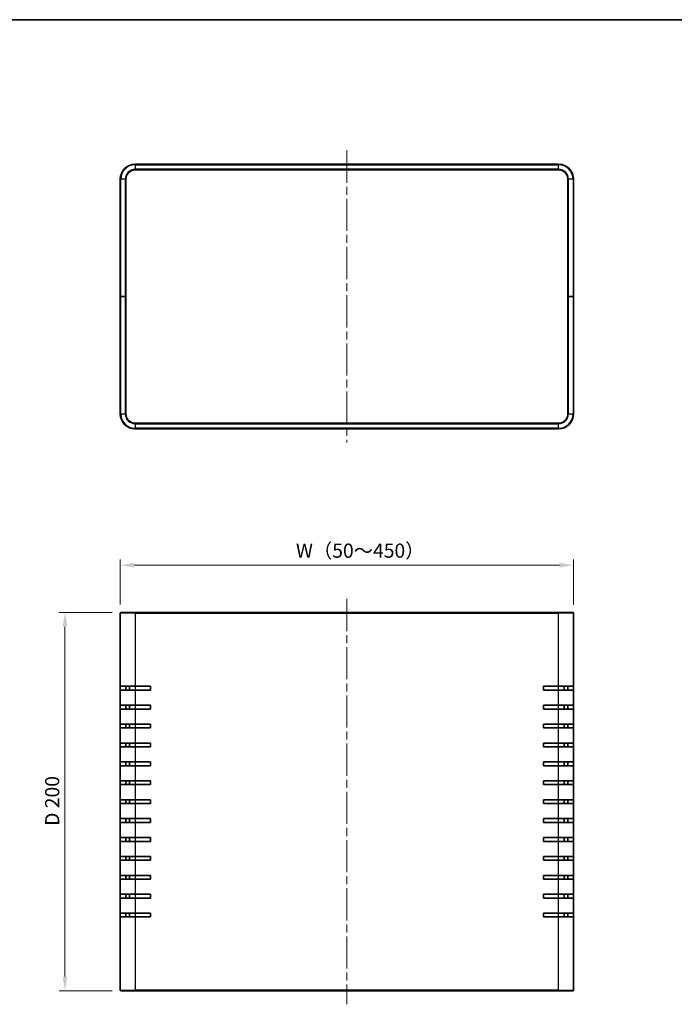
# Model space of a CAD drawing. Units: millimetres. Extents: x 43 to 4374, y 24 to 867.
# Drawn here: x 1482 to 1828, y 346 to 867 of the extents above; entities that cross this region are included whole.
import ezdxf

# ---------------------------------------------------------------- set-up
doc = ezdxf.new("R2010")
doc.units = ezdxf.units.MM
doc.header["$LTSCALE"] = 3
doc.linetypes.add('CHAIN', pattern=[0.3543, 0.2362, -0.0295, 0.0591, -0.0295])
doc.layers.get('Defpoints').update_dxf_attribs({"lineweight": 25})
for name, color, linetype, lineweight in [('Border (ISO)', 7, 'Continuous', 35), ('Centerline (ISO)', 131, 'Continuous', 18), ('Dimension (ISO)', 7, 'Continuous', 18), ('Dimension (ISO) @ 1', 7, 'Continuous', 18), ('Visible (ISO)', 7, 'Continuous', 35), ('Visible Narrow (ISO)', 7, 'Continuous', 25)]:
    doc.layers.add(name, color=color, linetype=linetype, lineweight=lineweight)
doc.styles.add('Note Text (TK)', font='txt')
doc.dimstyles.new('Default - Method 1b (TK)', dxfattribs={"dimscale": 3, "dimtxt": 2.5, "dimasz": 2.5, "dimexe": 1, "dimexo": 1.5, "dimgap": 1, "dimtad": 1, "dimtoh": 1, "dimrnd": 1e-08, "dimdsep": 46, "dimtxsty": 'Note Text (TK)', "dimcen": 0.09, "dimdle": 5, "dimclrd": 100, "dimclre": 100, "dimclrt": 7, "dimadec": 1, "dimazin": 1, "dimtfac": 1, "dimtmove": 0, "dimatfit": 3, "dimfxl": 1, "dimtolj": 1, "dimlwd": -1, "dimlwe": -1, "dimarcsym": 0})

# ---------------------------------------------------------------- blocks, each defined once
blk = doc.blocks.new('図面枠 tk図枠')
at = {"layer": 'Border (ISO)'}
blk.add_line((14.5, 289), (405.5, 289), dxfattribs=at)
blk = doc.blocks.new('*D109')
at = {"layer": 'Defpoints', "color": 0}
for p in [(1774.74, 578.46), (1534.74, 553.09), (1774.74, 553.09)]:
    blk.add_point(p, dxfattribs=at)
at = {"layer": 'Dimension (ISO)', "color": 100}
for p, q in [((1534.74, 557.59), (1534.74, 581.46)), ((1542.24, 578.46), (1767.24, 578.46)), ((1774.74, 557.59), (1774.74, 581.46))]:
    blk.add_line(p, q, dxfattribs=at)
for points in [[(1542.24, 579.71), (1542.24, 577.21), (1534.74, 578.46)], [(1767.24, 579.71), (1767.24, 577.21), (1774.74, 578.46)]]:
    blk.add_solid(points, dxfattribs=at)
at = {"layer": 'Dimension (ISO)', "color": 7, "insert": (1625.49, 586.15), "char_height": 7.5, "attachment_point": 4, "style": 'Note Text (TK)'}
blk.add_mtext('\\A1; W（50～450）', dxfattribs=at)
blk = doc.blocks.new('*D110')
at = {"layer": 'Defpoints', "color": 0}
for p in [(1535.04, 553.39), (1505.52, 353.39), (1535.04, 353.39)]:
    blk.add_point(p, dxfattribs=at)
at = {"layer": 'Dimension (ISO)', "color": 100}
for p, q in [((1530.54, 553.39), (1502.52, 553.39)), ((1505.52, 545.89), (1505.52, 360.89)), ((1530.54, 353.39), (1502.52, 353.39))]:
    blk.add_line(p, q, dxfattribs=at)
for points in [[(1504.27, 545.89), (1506.77, 545.89), (1505.52, 553.39)], [(1504.27, 360.89), (1506.77, 360.89), (1505.52, 353.39)]]:
    blk.add_solid(points, dxfattribs=at)
at = {"layer": 'Dimension (ISO)', "color": 7, "insert": (1498.75, 440.56), "char_height": 7.5, "attachment_point": 4, "rotation": 90, "style": 'Note Text (TK)'}
blk.add_mtext('\\A1;D 200', dxfattribs=at)

msp = doc.modelspace()

# ---------------------------------------------------------------- linework, layer by layer
at = {"layer": 'Centerline (ISO)', "linetype": 'CHAIN', "ltscale": 23.990969}
for p, q in [((1654.7434, 797.7679), (1654.7434, 643.3679)), ((1654.7434, 560.5873), (1654.7434, 346.1873))]:
    msp.add_line(p, q, dxfattribs=at)
at = {"layer": 'Visible (ISO)'}
for p, q in [((1766.7434, 790.5679), (1542.7434, 790.5679)), ((1542.7434, 787.5679), (1766.7434, 787.5679)), ((1534.7434, 782.5679), (1534.7434, 720.5679)), ((1537.7434, 720.5679), (1537.7434, 782.5679)), ((1771.7434, 782.5679), (1771.7434, 720.5679)), ((1774.7434, 720.5679), (1774.7434, 782.5679)), ((1534.7434, 720.5679), (1535.0434, 720.5679)), ((1534.7434, 720.5679), (1534.7434, 658.5679)), ((1535.0434, 720.5679), (1534.7434, 720.5679)), ((1537.4434, 720.5679), (1535.0434, 720.5679)), ((1537.4434, 720.5679), (1535.0434, 720.5679)), ((1537.4434, 720.5679), (1537.7434, 720.5679)), ((1537.7434, 720.5679), (1537.4434, 720.5679)), ((1537.7434, 658.5679), (1537.7434, 720.5679)), ((1771.7434, 720.5679), (1772.0434, 720.5679)), ((1771.7434, 720.5679), (1771.7434, 658.5679)), ((1772.0434, 720.5679), (1771.7434, 720.5679)), ((1772.0434, 720.5679), (1774.4434, 720.5679)), ((1772.0434, 720.5679), (1774.4434, 720.5679)), ((1774.4434, 720.5679), (1774.7434, 720.5679)), ((1774.7434, 720.5679), (1774.4434, 720.5679)), ((1774.7434, 658.5679), (1774.7434, 720.5679)), ((1766.7434, 653.5679), (1542.7434, 653.5679)), ((1542.7434, 650.5679), (1766.7434, 650.5679)), ((1534.7434, 514.3873), (1534.7434, 553.0873)), ((1535.0434, 553.3873), (1542.7434, 553.3873)), ((1766.7434, 553.3873), (1542.7434, 553.3873)), ((1766.7434, 553.3873), (1774.4434, 553.3873)), ((1774.7434, 553.0873), (1774.7434, 514.3873)), ((1542.7434, 514.3873), (1534.7434, 514.3873)), ((1534.7434, 512.3873), (1534.7434, 514.3873)), ((1534.7434, 504.3873), (1534.7434, 512.3873)), ((1534.7434, 512.3873), (1542.7434, 512.3873)), ((1537.7434, 514.3873), (1537.7434, 512.3873)), ((1539.7434, 514.3873), (1539.7434, 512.3873)), ((1542.7434, 514.3873), (1550.7434, 514.3873)), ((1550.7434, 512.3873), (1542.7434, 512.3873)), ((1550.7434, 514.3873), (1550.7434, 512.3873)), ((1758.7434, 512.3873), (1758.7434, 514.3873)), ((1758.7434, 514.3873), (1766.7434, 514.3873)), ((1766.7434, 512.3873), (1758.7434, 512.3873)), ((1774.7434, 514.3873), (1766.7434, 514.3873)), ((1766.7434, 512.3873), (1774.7434, 512.3873)), ((1769.7434, 512.3873), (1769.7434, 514.3873)), ((1771.7434, 512.3873), (1771.7434, 514.3873)), ((1774.7434, 514.3873), (1774.7434, 512.3873)), ((1774.7434, 512.3873), (1774.7434, 504.3873)), ((1534.7434, 502.3873), (1534.7434, 504.3873)), ((1542.7434, 504.3873), (1534.7434, 504.3873)), ((1534.7434, 494.3873), (1534.7434, 502.3873)), ((1534.7434, 502.3873), (1542.7434, 502.3873)), ((1537.7434, 504.3873), (1537.7434, 502.3873)), ((1539.7434, 504.3873), (1539.7434, 502.3873)), ((1542.7434, 504.3873), (1550.7434, 504.3873)), ((1550.7434, 502.3873), (1542.7434, 502.3873)), ((1550.7434, 504.3873), (1550.7434, 502.3873)), ((1758.7434, 502.3873), (1758.7434, 504.3873)), ((1758.7434, 504.3873), (1766.7434, 504.3873)), ((1766.7434, 502.3873), (1758.7434, 502.3873)), ((1774.7434, 504.3873), (1766.7434, 504.3873)), ((1766.7434, 502.3873), (1774.7434, 502.3873)), ((1769.7434, 502.3873), (1769.7434, 504.3873)), ((1771.7434, 502.3873), (1771.7434, 504.3873)), ((1774.7434, 504.3873), (1774.7434, 502.3873)), ((1774.7434, 502.3873), (1774.7434, 494.3873)), ((1534.7434, 492.3873), (1534.7434, 494.3873)), ((1542.7434, 494.3873), (1534.7434, 494.3873)), ((1534.7434, 484.3873), (1534.7434, 492.3873)), ((1534.7434, 492.3873), (1542.7434, 492.3873)), ((1537.7434, 494.3873), (1537.7434, 492.3873)), ((1539.7434, 494.3873), (1539.7434, 492.3873)), ((1542.7434, 494.3873), (1550.7434, 494.3873)), ((1550.7434, 492.3873), (1542.7434, 492.3873)), ((1550.7434, 494.3873), (1550.7434, 492.3873)), ((1758.7434, 492.3873), (1758.7434, 494.3873)), ((1758.7434, 494.3873), (1766.7434, 494.3873)), ((1766.7434, 492.3873), (1758.7434, 492.3873)), ((1774.7434, 494.3873), (1766.7434, 494.3873)), ((1766.7434, 492.3873), (1774.7434, 492.3873)), ((1769.7434, 492.3873), (1769.7434, 494.3873)), ((1771.7434, 492.3873), (1771.7434, 494.3873)), ((1774.7434, 494.3873), (1774.7434, 492.3873)), ((1774.7434, 492.3873), (1774.7434, 484.3873)), ((1534.7434, 482.3873), (1534.7434, 484.3873)), ((1542.7434, 484.3873), (1534.7434, 484.3873)), ((1537.7434, 484.3873), (1537.7434, 482.3873)), ((1539.7434, 484.3873), (1539.7434, 482.3873)), ((1542.7434, 484.3873), (1550.7434, 484.3873)), ((1550.7434, 484.3873), (1550.7434, 482.3873)), ((1758.7434, 482.3873), (1758.7434, 484.3873)), ((1758.7434, 484.3873), (1766.7434, 484.3873)), ((1774.7434, 484.3873), (1766.7434, 484.3873)), ((1769.7434, 482.3873), (1769.7434, 484.3873)), ((1771.7434, 482.3873), (1771.7434, 484.3873)), ((1774.7434, 484.3873), (1774.7434, 482.3873)), ((1534.7434, 474.3873), (1534.7434, 482.3873)), ((1534.7434, 482.3873), (1542.7434, 482.3873)), ((1550.7434, 482.3873), (1542.7434, 482.3873)), ((1766.7434, 482.3873), (1758.7434, 482.3873)), ((1766.7434, 482.3873), (1774.7434, 482.3873)), ((1774.7434, 482.3873), (1774.7434, 474.3873)), ((1534.7434, 472.3873), (1534.7434, 474.3873)), ((1542.7434, 474.3873), (1534.7434, 474.3873)), ((1537.7434, 474.3873), (1537.7434, 472.3873)), ((1539.7434, 474.3873), (1539.7434, 472.3873)), ((1542.7434, 474.3873), (1550.7434, 474.3873)), ((1550.7434, 474.3873), (1550.7434, 472.3873)), ((1758.7434, 472.3873), (1758.7434, 474.3873)), ((1758.7434, 474.3873), (1766.7434, 474.3873)), ((1774.7434, 474.3873), (1766.7434, 474.3873)), ((1769.7434, 472.3873), (1769.7434, 474.3873)), ((1771.7434, 472.3873), (1771.7434, 474.3873)), ((1774.7434, 474.3873), (1774.7434, 472.3873)), ((1534.7434, 464.3873), (1534.7434, 472.3873)), ((1534.7434, 472.3873), (1542.7434, 472.3873)), ((1550.7434, 472.3873), (1542.7434, 472.3873)), ((1766.7434, 472.3873), (1758.7434, 472.3873)), ((1766.7434, 472.3873), (1774.7434, 472.3873)), ((1774.7434, 472.3873), (1774.7434, 464.3873)), ((1534.7434, 462.3873), (1534.7434, 464.3873)), ((1542.7434, 464.3873), (1534.7434, 464.3873)), ((1537.7434, 464.3873), (1537.7434, 462.3873)), ((1539.7434, 464.3873), (1539.7434, 462.3873)), ((1542.7434, 464.3873), (1550.7434, 464.3873)), ((1550.7434, 464.3873), (1550.7434, 462.3873)), ((1758.7434, 462.3873), (1758.7434, 464.3873)), ((1758.7434, 464.3873), (1766.7434, 464.3873)), ((1774.7434, 464.3873), (1766.7434, 464.3873)), ((1769.7434, 462.3873), (1769.7434, 464.3873)), ((1771.7434, 462.3873), (1771.7434, 464.3873)), ((1774.7434, 464.3873), (1774.7434, 462.3873)), ((1534.7434, 454.3873), (1534.7434, 462.3873)), ((1534.7434, 462.3873), (1542.7434, 462.3873)), ((1550.7434, 462.3873), (1542.7434, 462.3873)), ((1766.7434, 462.3873), (1758.7434, 462.3873)), ((1766.7434, 462.3873), (1774.7434, 462.3873)), ((1774.7434, 462.3873), (1774.7434, 454.3873)), ((1534.7434, 452.3873), (1534.7434, 454.3873)), ((1542.7434, 454.3873), (1534.7434, 454.3873)), ((1537.7434, 454.3873), (1537.7434, 452.3873)), ((1539.7434, 454.3873), (1539.7434, 452.3873)), ((1542.7434, 454.3873), (1550.7434, 454.3873)), ((1550.7434, 454.3873), (1550.7434, 452.3873)), ((1758.7434, 452.3873), (1758.7434, 454.3873)), ((1758.7434, 454.3873), (1766.7434, 454.3873)), ((1774.7434, 454.3873), (1766.7434, 454.3873)), ((1769.7434, 452.3873), (1769.7434, 454.3873)), ((1771.7434, 452.3873), (1771.7434, 454.3873)), ((1774.7434, 454.3873), (1774.7434, 452.3873)), ((1534.7434, 444.3873), (1534.7434, 452.3873)), ((1534.7434, 452.3873), (1542.7434, 452.3873)), ((1550.7434, 452.3873), (1542.7434, 452.3873)), ((1766.7434, 452.3873), (1758.7434, 452.3873)), ((1766.7434, 452.3873), (1774.7434, 452.3873)), ((1774.7434, 452.3873), (1774.7434, 444.3873)), ((1534.7434, 442.3873), (1534.7434, 444.3873)), ((1542.7434, 444.3873), (1534.7434, 444.3873)), ((1537.7434, 444.3873), (1537.7434, 442.3873)), ((1539.7434, 444.3873), (1539.7434, 442.3873)), ((1542.7434, 444.3873), (1550.7434, 444.3873)), ((1550.7434, 444.3873), (1550.7434, 442.3873)), ((1758.7434, 442.3873), (1758.7434, 444.3873)), ((1758.7434, 444.3873), (1766.7434, 444.3873)), ((1774.7434, 444.3873), (1766.7434, 444.3873)), ((1769.7434, 442.3873), (1769.7434, 444.3873)), ((1771.7434, 442.3873), (1771.7434, 444.3873)), ((1774.7434, 444.3873), (1774.7434, 442.3873)), ((1534.7434, 434.3873), (1534.7434, 442.3873)), ((1534.7434, 442.3873), (1542.7434, 442.3873)), ((1550.7434, 442.3873), (1542.7434, 442.3873)), ((1766.7434, 442.3873), (1758.7434, 442.3873)), ((1766.7434, 442.3873), (1774.7434, 442.3873)), ((1774.7434, 442.3873), (1774.7434, 434.3873)), ((1534.7434, 432.3873), (1534.7434, 434.3873)), ((1542.7434, 434.3873), (1534.7434, 434.3873)), ((1534.7434, 424.3873), (1534.7434, 432.3873)), ((1534.7434, 432.3873), (1542.7434, 432.3873)), ((1537.7434, 434.3873), (1537.7434, 432.3873)), ((1539.7434, 434.3873), (1539.7434, 432.3873)), ((1542.7434, 434.3873), (1550.7434, 434.3873)), ((1550.7434, 432.3873), (1542.7434, 432.3873)), ((1550.7434, 434.3873), (1550.7434, 432.3873)), ((1758.7434, 432.3873), (1758.7434, 434.3873)), ((1758.7434, 434.3873), (1766.7434, 434.3873)), ((1766.7434, 432.3873), (1758.7434, 432.3873)), ((1774.7434, 434.3873), (1766.7434, 434.3873)), ((1766.7434, 432.3873), (1774.7434, 432.3873)), ((1769.7434, 432.3873), (1769.7434, 434.3873)), ((1771.7434, 432.3873), (1771.7434, 434.3873)), ((1774.7434, 434.3873), (1774.7434, 432.3873)), ((1774.7434, 432.3873), (1774.7434, 424.3873)), ((1534.7434, 422.3873), (1534.7434, 424.3873)), ((1542.7434, 424.3873), (1534.7434, 424.3873)), ((1534.7434, 414.3873), (1534.7434, 422.3873)), ((1534.7434, 422.3873), (1542.7434, 422.3873)), ((1537.7434, 424.3873), (1537.7434, 422.3873)), ((1539.7434, 424.3873), (1539.7434, 422.3873)), ((1542.7434, 424.3873), (1550.7434, 424.3873)), ((1550.7434, 422.3873), (1542.7434, 422.3873)), ((1550.7434, 424.3873), (1550.7434, 422.3873)), ((1758.7434, 422.3873), (1758.7434, 424.3873)), ((1758.7434, 424.3873), (1766.7434, 424.3873)), ((1766.7434, 422.3873), (1758.7434, 422.3873)), ((1774.7434, 424.3873), (1766.7434, 424.3873)), ((1766.7434, 422.3873), (1774.7434, 422.3873)), ((1769.7434, 422.3873), (1769.7434, 424.3873)), ((1771.7434, 422.3873), (1771.7434, 424.3873)), ((1774.7434, 424.3873), (1774.7434, 422.3873)), ((1774.7434, 422.3873), (1774.7434, 414.3873)), ((1534.7434, 412.3873), (1534.7434, 414.3873)), ((1542.7434, 414.3873), (1534.7434, 414.3873)), ((1534.7434, 404.3873), (1534.7434, 412.3873)), ((1534.7434, 412.3873), (1542.7434, 412.3873)), ((1537.7434, 414.3873), (1537.7434, 412.3873)), ((1539.7434, 414.3873), (1539.7434, 412.3873)), ((1542.7434, 414.3873), (1550.7434, 414.3873)), ((1550.7434, 412.3873), (1542.7434, 412.3873)), ((1550.7434, 414.3873), (1550.7434, 412.3873)), ((1758.7434, 412.3873), (1758.7434, 414.3873)), ((1758.7434, 414.3873), (1766.7434, 414.3873)), ((1766.7434, 412.3873), (1758.7434, 412.3873)), ((1774.7434, 414.3873), (1766.7434, 414.3873)), ((1766.7434, 412.3873), (1774.7434, 412.3873)), ((1769.7434, 412.3873), (1769.7434, 414.3873)), ((1771.7434, 412.3873), (1771.7434, 414.3873)), ((1774.7434, 414.3873), (1774.7434, 412.3873)), ((1774.7434, 412.3873), (1774.7434, 404.3873)), ((1534.7434, 402.3873), (1534.7434, 404.3873)), ((1542.7434, 404.3873), (1534.7434, 404.3873)), ((1534.7434, 394.3873), (1534.7434, 402.3873)), ((1534.7434, 402.3873), (1542.7434, 402.3873)), ((1537.7434, 404.3873), (1537.7434, 402.3873)), ((1539.7434, 404.3873), (1539.7434, 402.3873)), ((1542.7434, 404.3873), (1550.7434, 404.3873)), ((1550.7434, 402.3873), (1542.7434, 402.3873)), ((1550.7434, 404.3873), (1550.7434, 402.3873)), ((1758.7434, 402.3873), (1758.7434, 404.3873)), ((1758.7434, 404.3873), (1766.7434, 404.3873)), ((1766.7434, 402.3873), (1758.7434, 402.3873)), ((1774.7434, 404.3873), (1766.7434, 404.3873)), ((1766.7434, 402.3873), (1774.7434, 402.3873)), ((1769.7434, 402.3873), (1769.7434, 404.3873)), ((1771.7434, 402.3873), (1771.7434, 404.3873)), ((1774.7434, 404.3873), (1774.7434, 402.3873)), ((1774.7434, 402.3873), (1774.7434, 394.3873)), ((1534.7434, 392.3873), (1534.7434, 394.3873)), ((1542.7434, 394.3873), (1534.7434, 394.3873)), ((1534.7434, 353.6873), (1534.7434, 392.3873)), ((1534.7434, 392.3873), (1542.7434, 392.3873)), ((1537.7434, 394.3873), (1537.7434, 392.3873)), ((1539.7434, 394.3873), (1539.7434, 392.3873)), ((1542.7434, 394.3873), (1550.7434, 394.3873)), ((1550.7434, 392.3873), (1542.7434, 392.3873)), ((1550.7434, 394.3873), (1550.7434, 392.3873)), ((1758.7434, 392.3873), (1758.7434, 394.3873)), ((1758.7434, 394.3873), (1766.7434, 394.3873)), ((1766.7434, 392.3873), (1758.7434, 392.3873)), ((1774.7434, 394.3873), (1766.7434, 394.3873)), ((1766.7434, 392.3873), (1774.7434, 392.3873)), ((1769.7434, 392.3873), (1769.7434, 394.3873)), ((1771.7434, 392.3873), (1771.7434, 394.3873)), ((1774.7434, 394.3873), (1774.7434, 392.3873)), ((1774.7434, 392.3873), (1774.7434, 353.6873)), ((1542.7434, 353.3873), (1535.0434, 353.3873)), ((1542.7434, 353.3873), (1766.7434, 353.3873)), ((1774.4434, 353.3873), (1766.7434, 353.3873))]:
    msp.add_line(p, q, dxfattribs=at)
for centre, radius, start, end in [((1542.7434, 782.5679), 8, 90, 180), ((1542.7434, 782.5679), 5, 90, 180), ((1766.7434, 782.5679), 8, 0, 90), ((1766.7434, 782.5679), 5, 0, 90), ((1542.7434, 658.5679), 8, 180, 270), ((1542.7434, 658.5679), 5, 180, 270), ((1766.7434, 658.5679), 5, 270, 0), ((1766.7434, 658.5679), 8, 270, 0), ((1535.0434, 553.0873), 0.3, 90, 180), ((1774.4434, 553.0873), 0.3, 0, 90), ((1535.0434, 353.6873), 0.3, 180, 270), ((1774.4434, 353.6873), 0.3, 270, 0)]:
    msp.add_arc(centre, radius, start, end, dxfattribs=at)
at = {"layer": 'Visible Narrow (ISO)'}
for p, q in [((1542.7434, 790.2679), (1542.7434, 790.5679)), ((1542.7434, 790.2679), (1766.7434, 790.2679)), ((1542.7434, 790.2679), (1542.7434, 787.8679)), ((1542.7434, 787.5679), (1542.7434, 787.8679)), ((1766.7434, 787.8679), (1542.7434, 787.8679)), ((1766.7434, 790.2679), (1766.7434, 790.5679)), ((1766.7434, 787.8679), (1766.7434, 790.2679)), ((1766.7434, 787.5679), (1766.7434, 787.8679)), ((1535.0434, 782.5679), (1534.7434, 782.5679)), ((1535.0434, 720.5679), (1535.0434, 782.5679)), ((1537.4434, 782.5679), (1535.0434, 782.5679)), ((1537.7434, 782.5679), (1537.4434, 782.5679)), ((1537.4434, 782.5679), (1537.4434, 720.5679)), ((1771.7434, 782.5679), (1772.0434, 782.5679)), ((1772.0434, 720.5679), (1772.0434, 782.5679)), ((1774.4434, 782.5679), (1772.0434, 782.5679)), ((1774.4434, 782.5679), (1774.7434, 782.5679)), ((1774.4434, 782.5679), (1774.4434, 720.5679)), ((1535.0434, 658.5679), (1535.0434, 720.5679)), ((1537.4434, 720.5679), (1537.4434, 658.5679)), ((1772.0434, 658.5679), (1772.0434, 720.5679)), ((1774.4434, 720.5679), (1774.4434, 658.5679)), ((1535.0434, 658.5679), (1534.7434, 658.5679)), ((1535.0434, 658.5679), (1537.4434, 658.5679)), ((1537.7434, 658.5679), (1537.4434, 658.5679)), ((1771.7434, 658.5679), (1772.0434, 658.5679)), ((1772.0434, 658.5679), (1774.4434, 658.5679)), ((1774.4434, 658.5679), (1774.7434, 658.5679)), ((1542.7434, 653.5679), (1542.7434, 653.2679)), ((1542.7434, 653.2679), (1766.7434, 653.2679)), ((1542.7434, 653.2679), (1542.7434, 650.8679)), ((1766.7434, 653.5679), (1766.7434, 653.2679)), ((1766.7434, 650.8679), (1766.7434, 653.2679)), ((1542.7434, 650.8679), (1542.7434, 650.5679)), ((1766.7434, 650.8679), (1542.7434, 650.8679)), ((1766.7434, 650.8679), (1766.7434, 650.5679)), ((1542.7434, 553.0873), (1534.7434, 553.0873)), ((1542.7434, 553.3873), (1542.7434, 553.0873)), ((1542.7434, 553.0873), (1542.7434, 514.3873)), ((1542.7434, 553.0873), (1766.7434, 553.0873)), ((1766.7434, 553.3873), (1766.7434, 553.0873)), ((1766.7434, 514.3873), (1766.7434, 553.0873)), ((1774.7434, 553.0873), (1766.7434, 553.0873)), ((1542.7434, 514.3873), (1542.7434, 512.3873)), ((1542.7434, 512.3873), (1542.7434, 504.3873)), ((1766.7434, 512.3873), (1766.7434, 514.3873)), ((1766.7434, 504.3873), (1766.7434, 512.3873)), ((1542.7434, 504.3873), (1542.7434, 502.3873)), ((1542.7434, 502.3873), (1542.7434, 494.3873)), ((1766.7434, 502.3873), (1766.7434, 504.3873)), ((1766.7434, 494.3873), (1766.7434, 502.3873)), ((1542.7434, 494.3873), (1542.7434, 492.3873)), ((1542.7434, 492.3873), (1542.7434, 484.3873)), ((1766.7434, 492.3873), (1766.7434, 494.3873)), ((1766.7434, 484.3873), (1766.7434, 492.3873)), ((1542.7434, 484.3873), (1542.7434, 482.3873)), ((1766.7434, 482.3873), (1766.7434, 484.3873)), ((1542.7434, 482.3873), (1542.7434, 474.3873)), ((1766.7434, 474.3873), (1766.7434, 482.3873)), ((1542.7434, 474.3873), (1542.7434, 472.3873)), ((1766.7434, 472.3873), (1766.7434, 474.3873)), ((1542.7434, 472.3873), (1542.7434, 464.3873)), ((1766.7434, 464.3873), (1766.7434, 472.3873)), ((1542.7434, 464.3873), (1542.7434, 462.3873)), ((1766.7434, 462.3873), (1766.7434, 464.3873)), ((1542.7434, 462.3873), (1542.7434, 454.3873)), ((1766.7434, 454.3873), (1766.7434, 462.3873)), ((1542.7434, 454.3873), (1542.7434, 452.3873)), ((1766.7434, 452.3873), (1766.7434, 454.3873)), ((1542.7434, 452.3873), (1542.7434, 444.3873)), ((1766.7434, 444.3873), (1766.7434, 452.3873)), ((1542.7434, 444.3873), (1542.7434, 442.3873)), ((1766.7434, 442.3873), (1766.7434, 444.3873)), ((1542.7434, 442.3873), (1542.7434, 434.3873)), ((1766.7434, 434.3873), (1766.7434, 442.3873)), ((1542.7434, 434.3873), (1542.7434, 432.3873)), ((1542.7434, 432.3873), (1542.7434, 424.3873)), ((1766.7434, 432.3873), (1766.7434, 434.3873)), ((1766.7434, 424.3873), (1766.7434, 432.3873)), ((1542.7434, 424.3873), (1542.7434, 422.3873)), ((1542.7434, 422.3873), (1542.7434, 414.3873)), ((1766.7434, 422.3873), (1766.7434, 424.3873)), ((1766.7434, 414.3873), (1766.7434, 422.3873)), ((1542.7434, 414.3873), (1542.7434, 412.3873)), ((1542.7434, 412.3873), (1542.7434, 404.3873)), ((1766.7434, 412.3873), (1766.7434, 414.3873)), ((1766.7434, 404.3873), (1766.7434, 412.3873)), ((1542.7434, 404.3873), (1542.7434, 402.3873)), ((1542.7434, 402.3873), (1542.7434, 394.3873)), ((1766.7434, 402.3873), (1766.7434, 404.3873)), ((1766.7434, 394.3873), (1766.7434, 402.3873)), ((1542.7434, 394.3873), (1542.7434, 392.3873)), ((1542.7434, 392.3873), (1542.7434, 353.6873)), ((1766.7434, 392.3873), (1766.7434, 394.3873)), ((1766.7434, 353.6873), (1766.7434, 392.3873)), ((1534.7434, 353.6873), (1542.7434, 353.6873)), ((1766.7434, 353.6873), (1542.7434, 353.6873)), ((1542.7434, 353.3873), (1542.7434, 353.6873)), ((1766.7434, 353.6873), (1774.7434, 353.6873)), ((1766.7434, 353.3873), (1766.7434, 353.6873))]:
    msp.add_line(p, q, dxfattribs=at)
for centre, radius, start, end in [((1542.7434, 782.5679), 7.7, 90, 180), ((1542.7434, 782.5679), 5.3, 90, 180), ((1766.7434, 782.5679), 7.7, 0, 90), ((1766.7434, 782.5679), 5.3, 0, 90), ((1542.7434, 658.5679), 7.7, 180, 270), ((1542.7434, 658.5679), 5.3, 180, 270), ((1766.7434, 658.5679), 7.7, 270, 0), ((1766.7434, 658.5679), 5.3, 270, 0)]:
    msp.add_arc(centre, radius, start, end, dxfattribs=at)

# ---------------------------------------------------------------- block references
at = {"xscale": 3, "yscale": 3, "zscale": 3}
msp.add_blockref('図面枠 tk図枠', (1182.9814, 0), dxfattribs=at)

# ---------------------------------------------------------------- dimensions: what is measured, and where the dimension line sits
at = {"layer": 'Dimension (ISO) @ 1', "color": 100}
dim = msp.add_linear_dim(base=(1774.7434, 578.4608), p1=(1534.7434, 553.0873), p2=(1774.7434, 553.0873), text=' W（50～450）', dimstyle='Default - Method 1b (TK)', override={"dimscale": 1, "dimtxt": 7.5, "dimasz": 7.5, "dimexe": 3, "dimexo": 4.5, "dimgap": 3, "dimtoh": 0, "dimdec": 2, "dimcen": 0.27, "dimtp": 0, "dimtm": 0, "dimtdec": 2, "dimtix": 0, "dimtofl": 0, "dimtmove": 0, "dimatfit": 1}, dxfattribs=at)
dim.commit()
dim.dimension.update_dxf_attribs({"geometry": '*D109', "text_midpoint": (1654.7434, 578.4608), "dimtype": 160})
dim = msp.add_linear_dim(base=(1505.5177, 353.3873), p1=(1535.0434, 553.3873), p2=(1535.0434, 353.3873), angle=90, text='D <>', dimstyle='Default - Method 1b (TK)', override={"dimscale": 1, "dimtxt": 7.5, "dimasz": 7.5, "dimexe": 3, "dimexo": 4.5, "dimgap": 3, "dimtoh": 0, "dimdec": 2, "dimcen": 0.27, "dimtp": 0, "dimtm": 0, "dimtdec": 2, "dimtix": 0, "dimtofl": 0, "dimtmove": 0, "dimatfit": 1}, dxfattribs=at)
dim.commit()
dim.dimension.update_dxf_attribs({"geometry": '*D110', "text_midpoint": (1505.5177, 453.3873), "dimtype": 160})

doc.saveas('drawing.dxf')
